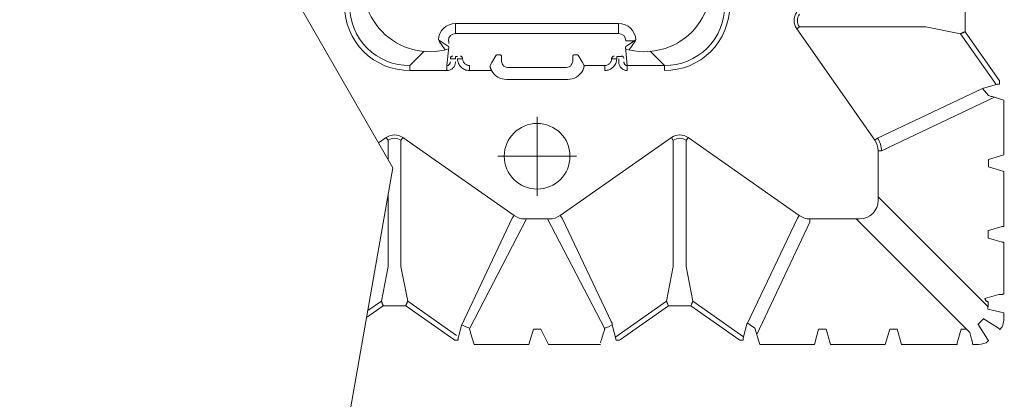
# Model space of a CAD drawing. Units: feet. Extents: x 0 to 10.5, y 0 to 8.
# Drawn here: x 1.6 to 2, y 3.3 to 3.5 of the extents above; entities that cross this region are included whole.
import ezdxf

# ---------------------------------------------------------------- set-up
doc = ezdxf.new("R2010")
doc.units = ezdxf.units.FT
doc.header["$MEASUREMENT"] = 0
doc.linetypes.add('CENTER', pattern=[2, 1.25, -0.25, 0.25, -0.25])
for name, color, linetype, lineweight in [('UGD - DETAIL 1', 253, 'Continuous', 0), ('UGD - DETAIL 2', 7, 'Continuous', 5), ('UGD - DETAILS', 7, 'Continuous', 5)]:
    doc.layers.add(name, color=color, linetype=linetype, lineweight=lineweight)

# ---------------------------------------------------------------- blocks, each defined once
blk = doc.blocks.new('Q_detail_AQBX_UD')
at = {"layer": 'UGD - DETAIL 1', "linetype": 'Continuous'}
for p, q in [((-6.557715925526359, -3.087521691531628), (-6.557715925526359, -3.098364515453619)), ((-6.803979859085991, -3.099193463997602), (-6.803979859085991, -3.094320101135133)), ((-6.803979859085991, -3.094320101135133), (-6.725239760055135, -3.094320101135133)), ((-6.725239760055135, -3.094320101135133), (-6.725239760055135, -3.099193463997602)), ((-6.63780852110679, -3.096037293739948), (-6.639145508931121, -3.096974927148232)), ((-6.639145508931121, -3.096974927148232), (-6.601437372543553, -3.150743616257636)), ((-6.576784470143646, -3.096037293739948), (-6.63780852110679, -3.096037293739948)), ((-6.560063821520475, -3.099282711106178), (-6.576784470143646, -3.096037293739948)), ((-6.725239760055135, -3.099193463997602), (-6.803979859085991, -3.099193463997602)), ((-6.542843503446192, -3.123837462881419), (-6.560063821520475, -3.099282711106178)), ((-6.557715925526359, -3.098364515453619), (-6.541442953467082, -3.121568430029208)), ((-6.807499098395989, -3.105512823806429), (-6.812336131299253, -3.102288135204241)), ((-6.809114595479289, -3.107128320889722), (-6.811941587590712, -3.102887832722609)), ((-6.808178821056475, -3.114672372830506), (-6.807260696545611, -3.105762952456467)), ((-6.80747222678341, -3.105532767643944), (-6.807499098395989, -3.105512823806429)), ((-6.80747222678341, -3.105532767643944), (-6.807261115083892, -3.10579763506592)), ((-6.807261115083892, -3.10579763506592), (-6.807260696545611, -3.105762952456467)), ((-6.807260696545611, -3.102685831695021), (-6.807260696545611, -3.104088641458639)), ((-6.721958971383702, -3.102667939521859), (-6.717480032578009, -3.102685831695021)), ((-6.721958922595515, -3.105762952456467), (-6.721040798084654, -3.114672372830506)), ((-6.721958922595515, -3.105762952456467), (-6.72195850405723, -3.10579763506592)), ((-6.72195850405723, -3.10579763506592), (-6.721747392357716, -3.105532767643944)), ((-6.721747392357716, -3.105532767643944), (-6.721720520745136, -3.105512823806429)), ((-6.717480032578009, -3.102685831695021), (-6.721720520745136, -3.105512823806429)), ((-6.717278031550417, -3.102887832722609), (-6.720105023661836, -3.107128320889722)), ((-6.819350824722327, -3.107865479491857), (-6.826157718060979, -3.114672372830506)), ((-6.809096681070907, -3.107148264727237), (-6.809114595479289, -3.107128320889722)), ((-6.804089579965363, -3.110366133647426), (-6.803071971993123, -3.110366133647426)), ((-6.804089579965363, -3.110366133647426), (-6.804089579965363, -3.111496981605733)), ((-6.801778274883417, -3.110170064969986), (-6.801763687011579, -3.110142809327862)), ((-6.800616093409849, -3.11127365728617), (-6.800643445669546, -3.111300912928322)), ((-6.800616093409849, -3.11127365728617), (-6.800616093409849, -3.111300912928322)), ((-6.784449227013982, -3.109707394966613), (-6.786510282834686, -3.113165102917372)), ((-6.781834206233564, -3.110256128293082), (-6.781834206233564, -3.112083747610819)), ((-6.747385412907561, -3.112083747610819), (-6.747385412907561, -3.110256128293082)), ((-6.742709336306439, -3.113165102917372), (-6.744770392127147, -3.109707394966613)), ((-6.728576173471573, -3.111300912928322), (-6.728603525731276, -3.11127365728617)), ((-6.727455932129547, -3.110142809327862), (-6.727441344257705, -3.110170064970014)), ((-6.726147647147999, -3.110366133647426), (-6.725130039175766, -3.110366133647426)), ((-6.726147647147999, -3.110366133647426), (-6.726147647147999, -3.111496981605733)), ((-6.725130039175766, -3.112943926648222), (-6.725130039175766, -3.111496981605733)), ((-6.720105023661836, -3.107128320889722), (-6.720122938070218, -3.107148264727237)), ((-6.703061901080143, -3.114672372830506), (-6.709868794418788, -3.107865479491857)), ((-6.826157718060979, -3.117095618455459), (-6.826157718060979, -3.114672372830506)), ((-6.808178821056475, -3.117095618455459), (-6.808178821056475, -3.114672372830506)), ((-6.797365073158132, -3.117095618455459), (-6.797365073158132, -3.114672372830506)), ((-6.786510282834686, -3.113165102917372), (-6.787266093619638, -3.114672372830506)), ((-6.77881783033857, -3.115625722828406), (-6.750401788802555, -3.115625722828406)), ((-6.741953525521487, -3.114672372830506), (-6.742709336306439, -3.113165102917372)), ((-6.741953525521487, -3.114672372830506), (-6.731854545982993, -3.114672372830506)), ((-6.731854545982993, -3.114672372830506), (-6.731854545982993, -3.117095618455459)), ((-6.721040798084654, -3.114672372830506), (-6.703061901080143, -3.114672372830506)), ((-6.721040798084654, -3.117095618455459), (-6.721040798084654, -3.114672372830506)), ((-6.703061901080143, -3.117095618455459), (-6.703061901080143, -3.114672372830506)), ((-6.808178821056475, -3.117095618455459), (-6.826157718060979, -3.117095618455459)), ((-6.786625806678606, -3.117095618455459), (-6.797365073158132, -3.117095618455459)), ((-6.779373578138848, -3.121413967759758), (-6.749846041002278, -3.121413967759758)), ((-6.600100384719222, -3.149805982849352), (-6.549356072479241, -3.125772814261432)), ((-6.549356072479237, -3.125772814261432), (-6.542144635920756, -3.123629779212643)), ((-6.542144635920756, -3.123629779212643), (-6.542032185856029, -3.123621516998321)), ((-6.541171978016201, -3.121970484857649), (-6.541442953467079, -3.121568430029208)), ((-6.541171978016201, -3.121970484857649), (-6.541171978016201, -3.123610341456918)), ((-6.543584093203161, -3.130048637345817), (-6.598174842417861, -3.155903528688406)), ((-6.539074439017038, -3.131398405945128), (-6.544704377141982, -3.129713329133573)), ((-6.539074439017038, -3.157834181018125), (-6.539074439017035, -3.1313984059451)), ((-6.837539219878177, -3.149509817480088), (-6.841231769064834, -3.152099412849708)), ((-6.837539219878177, -3.149509817480088), (-6.836601586469896, -3.150846805304405)), ((-6.829475572566959, -3.149509817480088), (-6.83041320597524, -3.150846805304405)), ((-6.829475572566955, -3.149509817480088), (-6.775706883457551, -3.187217953867639)), ((-6.699744046574174, -3.149509817480088), (-6.753512735683578, -3.187217953867639)), ((-6.699744046574174, -3.149509817480088), (-6.698806413165893, -3.150846805304405)), ((-6.691680399262956, -3.149509817480088), (-6.692618032671237, -3.150846805304405)), ((-6.637911710153555, -3.187217953867639), (-6.691680399262956, -3.149509817480088)), ((-6.600100384719222, -3.149805982849352), (-6.601437372543553, -3.150743616257636)), ((-6.836601586469896, -3.150846805304405), (-6.836601586469896, -3.160153231697024)), ((-6.83041320597524, -3.211870856267546), (-6.83041320597524, -3.150846805304405)), ((-6.698806413165893, -3.211870856267546), (-6.698806413165893, -3.150846805304405)), ((-6.692618032671237, -3.150846805304405), (-6.692618032671237, -3.211870856267546)), ((-6.59980901885915, -3.155903528688406), (-6.599809018859154, -3.179858337136374)), ((-6.598174842417861, -3.155903528688406), (-6.59980901885915, -3.155903528688406)), ((-6.546431609237216, -3.160036229541839), (-6.539074439017038, -3.157834181018154)), ((-6.539074439017038, -3.165847199271092), (-6.546431609237216, -3.163645150747407)), ((-6.539074439017045, -3.165847199271092), (-6.539074439017045, -3.192507928108903)), ((-6.836601586469896, -3.17745330252433), (-6.836601586469896, -3.211870856267546)), ((-6.599809018859154, -3.178224160683663), (-6.54666760803089, -3.231365571511952)), ((-6.775706883457555, -3.187217953867639), (-6.776644516865836, -3.188554941691984)), ((-6.753512735683578, -3.187217953867639), (-6.752575102275297, -3.188554941691984)), ((-6.638849343561836, -3.188554941691984), (-6.637911710153555, -3.187217953867639)), ((-6.776644516865836, -3.188554941691984), (-6.801180612442677, -3.240361148208046)), ((-6.758672648114341, -3.188846307552063), (-6.770546971026792, -3.188846307552063)), ((-6.752575102275297, -3.188554941691984), (-6.728907926725337, -3.238526485874808)), ((-6.662874077175213, -3.239281444087987), (-6.638849343561836, -3.188554941691984)), ((-6.632751797722789, -3.190480483993348), (-6.658477062668893, -3.244797536366399)), ((-6.608796989296809, -3.188846307552063), (-6.632751797722789, -3.188846307552063)), ((-6.632751797722789, -3.190480483993348), (-6.632751797722789, -3.188846307552063)), ((-6.555544134743097, -3.243733338536452), (-6.610431165727479, -3.188846307552063)), ((-6.539891527237688, -3.192527534121376), (-6.546431609237223, -3.194485022867831)), ((-6.546571370415147, -3.194479100483158), (-6.546571370415147, -3.198099866458102)), ((-6.546431609237223, -3.194485022867831), (-6.546571370415147, -3.194479100483158)), ((-6.546571370415147, -3.198099866458102), (-6.546431609237223, -3.198093944073428)), ((-6.546431609237223, -3.198093944073428), (-6.539891527237688, -3.200051432819884)), ((-6.539074439017045, -3.200071038832328), (-6.539074439017045, -3.225316864835627)), ((-6.836601586469913, -3.211870856267546), (-6.839847003836055, -3.228591504890766)), ((-6.83041320597524, -3.211870856267546), (-6.82716778860902, -3.228591504890738)), ((-6.702051830532116, -3.228591504890738), (-6.698806413165893, -3.211870856267546)), ((-6.692618032671237, -3.211870856267546), (-6.689372615305017, -3.228591504890738)), ((-6.548205546856432, -3.227335791016992), (-6.541525703678974, -3.2253364708481)), ((-6.846391485941655, -3.23318116902258), (-6.839847003836115, -3.228591504890738)), ((-6.803522943693557, -3.245173702666102), (-6.827167788609024, -3.228591504890738)), ((-6.702051830532116, -3.228591504890738), (-6.72658864454846, -3.245799243163128)), ((-6.689372615305017, -3.228591504890738), (-6.664835801288674, -3.245799243163128)), ((-6.546571370415147, -3.228927893809151), (-6.546571370415147, -3.229827632686402)), ((-6.546431609237223, -3.228933816193853), (-6.546571370415147, -3.228927893809151)), ((-6.838928808183563, -3.23093940088483), (-6.846990921056318, -3.236593383840587)), ((-6.838928808183563, -3.23093940088483), (-6.828085984261572, -3.23093940088483)), ((-6.828085984261576, -3.23093940088483), (-6.804882069686001, -3.247212372944113)), ((-6.701133634879564, -3.23093940088483), (-6.724337549455135, -3.247212372944113)), ((-6.701133634879564, -3.23093940088483), (-6.69029081095757, -3.23093940088483)), ((-6.667086896381998, -3.247212372944113), (-6.69029081095757, -3.23093940088483)), ((-6.728360413442451, -3.239307194610682), (-6.728907926725337, -3.238526485874808)), ((-6.728362150489548, -3.239149529013383), (-6.728360413442451, -3.239307194610682)), ((-6.728360413442451, -3.239307194610682), (-6.728356555641777, -3.240123550536674)), ((-6.663062295347589, -3.239149529013383), (-6.665025547198552, -3.246510690490418)), ((-6.551526278197641, -3.239680940870778), (-6.551642760249847, -3.239564157658344)), ((-6.551642760249847, -3.239564157658344), (-6.547024768541273, -3.246951461274869)), ((-6.541703865136323, -3.241630557869933), (-6.549091168752855, -3.237012566161348)), ((-6.549091168752855, -3.237012566161348), (-6.548974385540411, -3.237129048213569)), ((-6.801180612442674, -3.240361148208017), (-6.802820720502551, -3.246510690490447)), ((-6.795052093770088, -3.249580887394154), (-6.796737170581618, -3.243950949269213)), ((-6.766372438750905, -3.242083955996059), (-6.768616318697048, -3.249580887394154)), ((-6.762799426583082, -3.242083955996059), (-6.766372438750905, -3.242083955996059)), ((-6.732482448559515, -3.243950949269213), (-6.73392296559383, -3.248763799173525)), ((-6.625004253279086, -3.242083955996059), (-6.628625019254048, -3.242083955996059)), ((-6.625010175663777, -3.242223717173965), (-6.625004253279086, -3.242083955996059)), ((-6.622808127140089, -3.249580887394154), (-6.625010175663777, -3.242223717173965)), ((-6.594170303543357, -3.242223717173965), (-6.596372352067049, -3.249580887394154)), ((-6.590555459953083, -3.242083955996059), (-6.594176225928048, -3.242083955996059)), ((-6.594176225928048, -3.242083955996059), (-6.594170303543357, -3.242223717173965)), ((-6.590561382337778, -3.242223717173965), (-6.590555459953083, -3.242083955996059)), ((-6.55972151021736, -3.242223717173965), (-6.56167899896383, -3.248763799173525)), ((-6.559727432602048, -3.242083955996059), (-6.55972151021736, -3.242223717173965)), ((-6.557193517283493, -3.242083955996059), (-6.559727432602048, -3.242083955996059)), ((-6.541058758350245, -3.242248641181555), (-6.539899204628724, -3.241089087460034)), ((-6.804480014857563, -3.247483348395002), (-6.804882069685998, -3.247212372944113)), ((-6.804480014857563, -3.247483348395002), (-6.80284015825828, -3.247483348395002)), ((-6.802820720502551, -3.246510690490447), (-6.802828982716878, -3.24662314055518)), ((-6.768616318697048, -3.249580887394154), (-6.795052093770088, -3.249580887394154)), ((-6.759188397609573, -3.249580887394154), (-6.73394257160628, -3.249580887394154)), ((-6.724739604283569, -3.247483348395002), (-6.726379460882852, -3.247483348395002)), ((-6.724337549455135, -3.247212372944113), (-6.724739604283569, -3.247483348395002)), ((-6.66668484155356, -3.247483348395002), (-6.667086896381998, -3.247212372944113)), ((-6.66668484155356, -3.247483348395002), (-6.665044984954281, -3.247483348395002)), ((-6.665025547198552, -3.246510690490418), (-6.665033809412878, -3.24662314055518)), ((-6.65704343452355, -3.249580887394154), (-6.630596191628281, -3.249580887394154)), ((-6.596372352067049, -3.249580887394154), (-6.622808127140089, -3.249580887394154)), ((-6.588584287578853, -3.249580887394154), (-6.561698604976281, -3.249580887394154)), ((-6.554155100265304, -3.248763799173525), (-6.554312034964858, -3.24823947135527)), ((-6.55249563765357, -3.249580887394154), (-6.55413549425285, -3.249580887394154)), ((-6.547566238951176, -3.248756121782486), (-6.546406685229651, -3.247596568060936))]:
    blk.add_line(p, q, dxfattribs=at)
at = {"layer": 'UGD - DETAIL 1'}
for p, q in [((-6.546504555845597, -3.129196791939813), (-6.549356072479237, -3.125772814261432)), ((-6.546431609237216, -3.163645150747407), (-6.546431609237216, -3.160036229541839)), ((-6.797195875002365, -3.241715806397871), (-6.769696990797931, -3.188846307552063)), ((-6.732023744138764, -3.241715806397871), (-6.759522628343201, -3.188846307552063)), ((-6.546874052355444, -3.232542737399421), (-6.539074763019598, -3.234336491226167)), ((-6.726379460882852, -3.247483348395002), (-6.728356555641777, -3.240123550536674)), ((-6.65940069375675, -3.241715808564344), (-6.663062295347589, -3.239149529013383)), ((-6.759188397609573, -3.249580887394154), (-6.762799426583082, -3.242083955996059)), ((-6.65704343452355, -3.249580887394154), (-6.65940069375675, -3.241715808564344)), ((-6.628625019254048, -3.242083955996059), (-6.630596191628281, -3.249580887394154)), ((-6.588584287578853, -3.249580887394154), (-6.590561382337778, -3.242223717173965))]:
    blk.add_line(p, q, dxfattribs=at)
at = {"layer": 'UGD - DETAIL 1', "linetype": 'CENTER'}
for p, q in [((-6.764609809570564, -3.177624183600721), (-6.764609809570564, -3.139495521769299)), ((-6.783674140486279, -3.15855985268501), (-6.745545478654853, -3.15855985268501))]:
    blk.add_line(p, q, dxfattribs=at)
at = {"layer": 'UGD - DETAIL 1', "linetype": 'Continuous', "flags": 128}
for points in [[(-6.826157718060979, -3.117095618455459), (-6.829226694403938, -3.116949759072747), (-6.832276012702176, -3.11651026101648), (-6.835276240859947, -3.115776555022841), (-6.838197186756502, -3.114751457071827), (-6.841008432126883, -3.113441476934377), (-6.843679961585294, -3.111857008385891), (-6.846182851520477, -3.110012370466216), (-6.848489973698132, -3.107925680968202), (-6.85057666319615, -3.105618558790547), (-6.852421301115828, -3.10311566885536), (-6.8540057696643, -3.10044413939695), (-6.855315749801753, -3.097632894026554), (-6.856340847752782, -3.09471194813002), (-6.857074553746421, -3.091711719972261), (-6.857514051802659, -3.088662401674008), (-6.857659911185386, -3.085593425331063)], [(-6.855236665560432, -3.085593425331063), (-6.855109280191733, -3.088425669087223), (-6.854711037883496, -3.091241797525464), (-6.854040639834998, -3.09401445972727), (-6.853100003073993, -3.096715398642652), (-6.851894607792956, -3.099315981520328), (-6.850433723226291, -3.101787837201578), (-6.848730476848249, -3.104103562946102), (-6.846801744417845, -3.106237451687911), (-6.844667855676021, -3.108166184118311), (-6.842352129931498, -3.109869430496354), (-6.839880274250262, -3.111330315063037), (-6.837279691372589, -3.112535710344042), (-6.834578752457204, -3.113476347105057), (-6.831806090255401, -3.114146745153556), (-6.828989961817139, -3.114544987461806), (-6.826157718060979, -3.114672372830506)], [(-6.703061901080143, -3.114672372830506), (-6.700229657323987, -3.114544987461806), (-6.697413528885725, -3.114146745153556), (-6.694640866683922, -3.113476347105057), (-6.691939927768536, -3.112535710344042), (-6.68933934489086, -3.111330315063037), (-6.686867489209628, -3.109869430496354), (-6.684551763465104, -3.108166184118311), (-6.682417874723281, -3.106237451687911), (-6.680489142292873, -3.104103562946102), (-6.678785895914834, -3.101787837201578), (-6.677325011348169, -3.099315981520328), (-6.676119616067132, -3.096715398642652), (-6.675178979306128, -3.09401445972727), (-6.674508581257622, -3.091241797525464), (-6.674110338949393, -3.088425669087223), (-6.673982953580693, -3.085593425331063)], [(-6.671559707955743, -3.085593425331063), (-6.671705567338466, -3.088662401674008), (-6.672145065394704, -3.091711719972261), (-6.672878771388343, -3.09471194813002), (-6.673903869339372, -3.097632894026554), (-6.675213849476822, -3.10044413939695), (-6.676798318025297, -3.10311566885536), (-6.678642955944976, -3.105618558790547), (-6.680729645442994, -3.107925680968202), (-6.683036767620648, -3.110012370466216), (-6.685539657555831, -3.111857008385891), (-6.688211187014239, -3.113441476934377), (-6.69102243238462, -3.114751457071827), (-6.693943378281175, -3.115776555022841), (-6.696943606438949, -3.11651026101648), (-6.699992924737187, -3.116949759072747), (-6.703061901080143, -3.117095618455459)], [(-6.557715925526359, -3.098364515453619), (-6.557926981434746, -3.098449181276373), (-6.558136538329626, -3.098533022341933), (-6.558343069452998, -3.098615427223899), (-6.558545042537594, -3.098695783369345), (-6.55874091599815, -3.098773475665717), (-6.558929138167499, -3.098847886269078), (-6.559108150573613, -3.098918396083712), (-6.559276396074451, -3.098984388207463), (-6.559432332408341, -3.099045253551588), (-6.559574451367825, -3.099100398698789), (-6.559701303364867, -3.099149255886794), (-6.559811526644327, -3.099191294798907), (-6.559903879858637, -3.09922603562594), (-6.559977276201258, -3.099253062661938), (-6.560030816884775, -3.099272037536928), (-6.560063821520475, -3.099282711106178)], [(-6.717278031550417, -3.102887832722609), (-6.717480032578009, -3.102685831695021)], [(-6.805401715074235, -3.110138772070052), (-6.805601084625741, -3.110156547307889), (-6.805794396434361, -3.11020814269687), (-6.805975776818644, -3.1102919905372), (-6.806139714627441, -3.110405543154678), (-6.806281228693424, -3.110545350310525), (-6.806396019183349, -3.110707164035085), (-6.806480598246281, -3.110886067700272), (-6.806532395990216, -3.111076625408765), (-6.8065498332945, -3.11126962002836)], [(-6.804089579965363, -3.111496981605733), (-6.804329122906924, -3.111495882496365), (-6.804566351416745, -3.111492596331083), (-6.804798977867622, -3.111487156423515), (-6.805024767551017, -3.111479617720328), (-6.805241563457652, -3.111470055964326), (-6.805447309170808, -3.111458566574492), (-6.805640069441867, -3.111445263289277), (-6.80581804816192, -3.111430276625691), (-6.805979603596355, -3.11141375220904), (-6.806123260896466, -3.111395849026047), (-6.806247722032839, -3.111376737648805), (-6.806351873398465, -3.111356598468483), (-6.806434791400618, -3.111335619967059), (-6.806495746394545, -3.111313997045095), (-6.806534205310984, -3.111291929411004), (-6.8065498332945, -3.11126962002836)], [(-6.800643445669546, -3.111300912928322), (-6.800684400340528, -3.111315620859494), (-6.80074289435976, -3.111330363778188), (-6.8008182160594, -3.111345076948958), (-6.800909653771611, -3.111359695636474), (-6.801017709078418, -3.111374323956988), (-6.801141344676036, -3.111388844925778), (-6.801279143945776, -3.111403097187883), (-6.801429690268942, -3.111416919388398), (-6.801590757264175, -3.111430087408217), (-6.801763186445501, -3.11144264015254), (-6.801945074023187, -3.111454369931004), (-6.802134516207487, -3.111465069053218), (-6.802327468135807, -3.111474442958717), (-6.802526369289921, -3.111482573939718), (-6.80272911188966, -3.111489298034479), (-6.80293358815486, -3.111494451281197), (-6.803071971993123, -3.111496981605733)], [(-6.797365073158132, -3.117095618455459), (-6.797919838075873, -3.117068355563071), (-6.798469402205586, -3.116986759480448), (-6.799008296819635, -3.116851595224085), (-6.79953117803161, -3.116664253108859), (-6.800032914032886, -3.116426721940535), (-6.800508664361948, -3.116141545860352), (-6.800953947555946, -3.115811767654514), (-6.80136469458015, -3.115440862238978), (-6.801737286674093, -3.115032664521913), (-6.802068577536629, -3.114591295904739), (-6.8023559009514, -3.114121093343663), (-6.802597065913949, -3.113626544232852), (-6.802790341993187, -3.113112229500751), (-6.802934438019011, -3.112582776344845), (-6.803028477250971, -3.112042821067967), (-6.803071971993123, -3.111496981605733)], [(-6.801763687011579, -3.110142809327862), (-6.801564405815195, -3.110161179517342), (-6.801371179677075, -3.110213351780623), (-6.801189879675607, -3.110297740889899), (-6.801026014519553, -3.110411782724833), (-6.800884563168725, -3.110552012181977), (-6.800769823550801, -3.11071416846027), (-6.800685281970991, -3.11089332452334), (-6.800633507182396, -3.111084036804834), (-6.800616093409849, -3.11127365728617)], [(-6.800616093409849, -3.111300912928322), (-6.800603347963007, -3.111616304030229), (-6.800562184602351, -3.111930235648878), (-6.800492425440036, -3.112240327443083), (-6.800394023877618, -3.112544058125274), (-6.800267114305121, -3.112838753978814), (-6.800112069778325, -3.113121592551914), (-6.799929563810831, -3.113389624771366), (-6.799720631068886, -3.113639817792881), (-6.799486720563535, -3.1138691193243), (-6.799229734219412, -3.114074541922258), (-6.798952043814277, -3.114253263047055), (-6.798656480514938, -3.114402733847066), (-6.798346293679585, -3.114520787288733), (-6.798025079062827, -3.114605734959746), (-6.797696680534364, -3.114656442149305), (-6.797365073158132, -3.114672372830506)], [(-6.782817794669618, -3.109448379751421), (-6.782970025190308, -3.109449627926687), (-6.783120864551932, -3.109453359116054), (-6.783268942416465, -3.1094595336562), (-6.783412929134385, -3.109468086570069), (-6.78355155379161, -3.109478929177294), (-6.783683619731003, -3.109491951193086), (-6.783808017060259, -3.109507023179781), (-6.783923731902859, -3.109523999202872), (-6.784029852395135, -3.109542719542412), (-6.784125571655273, -3.109563013324327), (-6.784210188131367, -3.109584700958231), (-6.784283103864477, -3.109607596297331), (-6.784343821275441, -3.109631508467424), (-6.784391939103844, -3.109656243344227), (-6.784427148100824, -3.109681604687489), (-6.784449227013982, -3.109707394966613)], [(-6.781834206233564, -3.110256128293082), (-6.781837946217734, -3.110177436591976), (-6.781849215398664, -3.110099248943293), (-6.781868028372862, -3.110022320016179), (-6.781894312935704, -3.109947423967548), (-6.78192790217, -3.109875340752915), (-6.781968529568679, -3.109806839997582), (-6.782015827976877, -3.109742663332576), (-6.782069332835799, -3.109683506353655), (-6.782128489814716, -3.10963000149473), (-6.782192666479719, -3.109582703086539), (-6.782261167235062, -3.109542075687863), (-6.782333250449688, -3.109508486453557), (-6.782408146498315, -3.109482201890722), (-6.78248507542544, -3.109463388916532), (-6.782563263074112, -3.109452119735601), (-6.782641954775214, -3.109448379751421)], [(-6.746577664365911, -3.109448379751421), (-6.746656356067013, -3.109452119735601), (-6.746734543715685, -3.109463388916532), (-6.74681147264281, -3.109482201890722), (-6.746886368691434, -3.109508486453557), (-6.746958451906063, -3.109542075687863), (-6.747026952661403, -3.109582703086539), (-6.747091129326409, -3.10963000149473), (-6.747150286305323, -3.109683506353655), (-6.747203791164249, -3.109742663332576), (-6.747251089572447, -3.109806839997582), (-6.747291716971126, -3.109875340752915), (-6.747325306205421, -3.109947423967548), (-6.747351590768264, -3.110022320016179), (-6.747370403742461, -3.110099248943293), (-6.747381672923388, -3.110177436591976), (-6.747385412907561, -3.110256128293082)], [(-6.744770392127147, -3.109707394966613), (-6.744792471040301, -3.109681604687489), (-6.744827680037285, -3.109656243344227), (-6.744875797865684, -3.109631508467424), (-6.744936515276648, -3.109607596297331), (-6.745009431009762, -3.109584700958231), (-6.745094047485853, -3.109563013324327), (-6.74518976674599, -3.109542719542412), (-6.745295887238266, -3.109523999202872), (-6.745411602080867, -3.109507023179781), (-6.745535999410118, -3.109491951193086), (-6.745668065349515, -3.109478929177294), (-6.745806690006737, -3.109468086570069), (-6.74595067672466, -3.1094595336562), (-6.746098754589194, -3.109453359116054), (-6.746249593950817, -3.109449627926687), (-6.746401824471511, -3.109448379751421)], [(-6.731854545982993, -3.114672372830506), (-6.731522938606761, -3.114656442149305), (-6.731194540078298, -3.114605734959746), (-6.73087332546154, -3.114520787288733), (-6.730563138626187, -3.114402733847066), (-6.730267575326848, -3.114253263047055), (-6.729989884921713, -3.114074541922258), (-6.72973289857759, -3.1138691193243), (-6.72949898807224, -3.113639817792881), (-6.729290055330295, -3.113389624771366), (-6.729107549362801, -3.113121592551914), (-6.728952504836005, -3.112838753978814), (-6.728825595263507, -3.112544058125274), (-6.728727193701086, -3.112240327443083), (-6.72865743453877, -3.111930235648878), (-6.728616271178118, -3.111616304030229), (-6.728603525731276, -3.111300912928322)], [(-6.726147647147999, -3.111496981605733), (-6.72619114189015, -3.112042821067967), (-6.726285181122111, -3.112582776344845), (-6.726429277147939, -3.113112229500751), (-6.726622553227176, -3.113626544232852), (-6.726863718189729, -3.114121093343663), (-6.727151041604496, -3.114591295904739), (-6.727482332467029, -3.115032664521913), (-6.727854924560972, -3.115440862238978), (-6.72826567158518, -3.115811767654514), (-6.728710954779173, -3.116141545860352), (-6.729186705108236, -3.116426721940535), (-6.729688441109515, -3.116664253108859), (-6.73021132232149, -3.116851595224085), (-6.730750216935536, -3.116986759480448), (-6.731299781065252, -3.117068355563071), (-6.731854545982993, -3.117095618455459)], [(-6.727455932129547, -3.110142809327862), (-6.727655213325931, -3.110161179517342), (-6.72784843946405, -3.110213351780623), (-6.728029739465518, -3.110297740889899), (-6.728193604621572, -3.110411782724833), (-6.7283350559724, -3.110552012181977), (-6.728449795590325, -3.11071416846027), (-6.728534337170134, -3.11089332452334), (-6.728586111958733, -3.111084036804834), (-6.728603525731276, -3.11127365728617)], [(-6.726147647147999, -3.111496981605733), (-6.726351540278812, -3.111492970597646), (-6.726554689502595, -3.111487334616407), (-6.726755004418979, -3.111480221419719), (-6.72695039462761, -3.111471778765229), (-6.727139855209415, -3.111462124006658), (-6.727323068115655, -3.111451379984424), (-6.727498199672261, -3.111439739138086), (-6.727663416205163, -3.111427393907285), (-6.727818024454392, -3.111414456045304), (-6.727961633926419, -3.111401015620111), (-6.728092856965442, -3.111387233186627), (-6.728210305915669, -3.111373269299826), (-6.728314529297672, -3.111359014236535), (-6.728403902686693, -3.111344628548601), (-6.728477591432294, -3.111330193385975), (-6.728534760884044, -3.111315789898577), (-6.728576173471573, -3.111300912928322)], [(-6.725130039175766, -3.110366133647426), (-6.725000911371981, -3.110365010753832), (-6.724873110336509, -3.11036165556066), (-6.724747940537376, -3.110356108138085), (-6.724626662987389, -3.11034843399164), (-6.724510476263332, -3.110338722249701), (-6.724400500511581, -3.110327083321999), (-6.724297764967686, -3.110313646197221), (-6.724203199201514, -3.110298555560086), (-6.72411762799189, -3.110281968902592), (-6.724041769467283, -3.110264053784186), (-6.72397623594471, -3.11024498536164), (-6.723921536769054, -3.110224944271857), (-6.723878082399099, -3.110204114908123), (-6.723846188998489, -3.110182684093069), (-6.723826082855918, -3.110160840115435), (-6.72381790406689, -3.110138772070052)], [(-6.72381790406689, -3.110138772070052), (-6.72361853451538, -3.110156547307889), (-6.723425222706768, -3.11020814269687), (-6.723243842322481, -3.1102919905372), (-6.723079904513685, -3.110405543154678), (-6.722938390447697, -3.110545350310525), (-6.722823599957777, -3.110707164035085), (-6.722739020894845, -3.110886067700272), (-6.722687223150909, -3.111076625408765), (-6.722669785846626, -3.11126962002836)], [(-6.808178821056475, -3.114672372830506), (-6.808005367311764, -3.114663392628921), (-6.807834048250974, -3.114635011426338), (-6.80766737668788, -3.114587770356473), (-6.807507683398938, -3.11452266871509), (-6.80735701660885, -3.114441087291902), (-6.807217074372402, -3.114344685875033), (-6.807089174483276, -3.114235290426245), (-6.806974259940367, -3.114114784794759), (-6.806872933044196, -3.113985018411648), (-6.806785508674234, -3.113847736649825), (-6.806712077107643, -3.113704535889718), (-6.806652568193154, -3.113556841757736), (-6.806606810927902, -3.11340590686438), (-6.806574584775723, -3.113252823541665), (-6.806555660961705, -3.113098547207977), (-6.8065498332945, -3.112943926648222)], [(-6.804089579965363, -3.112943926648222), (-6.804108609432784, -3.113344536268692), (-6.804165608753933, -3.113741766343474), (-6.804260236259103, -3.114132100753573), (-6.804391862092305, -3.114512019664709), (-6.804559552217774, -3.114878015134075), (-6.804762050932516, -3.115226613417655), (-6.80499776401605, -3.115554404879838), (-6.805264744952502, -3.115858081781732), (-6.805560686794506, -3.116134483484836), (-6.805882922154946, -3.116380647804157), (-6.806228433476597, -3.116593866447169), (-6.806593875131195, -3.116771741770571), (-6.806975608062735, -3.116912241574618), (-6.807369746680826, -3.117013748428172), (-6.807772216631665, -3.117075100136497), (-6.808178821056475, -3.117095618455459)], [(-6.787266093619638, -3.114672372830506), (-6.787278664002666, -3.114714826197564), (-6.787287503301818, -3.114773038773841), (-6.787292167806171, -3.114846359196684), (-6.787292213804814, -3.11493413610338), (-6.787287118787677, -3.115036378490623), (-6.787276380925742, -3.115152380118382), (-6.787259580823643, -3.115280680398677), (-6.787236299086007, -3.115419818743612), (-6.78720666596591, -3.115565933450477), (-6.787169960313721, -3.115720968528586), (-6.787126187921074, -3.115882973596961), (-6.787075354579613, -3.116049998274712), (-6.787017388572493, -3.116220625531889), (-6.786952226072667, -3.116394515651842), (-6.786880359244402, -3.116569859991409), (-6.786802280251954, -3.116744849907485), (-6.786716912820444, -3.116921213975979), (-6.786625806678606, -3.117095618455459)], [(-6.77881783033857, -3.115625722828406), (-6.779491981381027, -3.115542399416136), (-6.780125125772808, -3.115295365985895), (-6.780676583086751, -3.114906275716316), (-6.78112107716371, -3.114412477270712), (-6.78145102314254, -3.113854545532512), (-6.781671911352638, -3.11326643443831), (-6.781795470005981, -3.112671597758117), (-6.781834206233564, -3.112083747610819)], [(-6.747385412907561, -3.112083747610819), (-6.747424149135145, -3.112671597758117), (-6.747547707788487, -3.11326643443831), (-6.747768595998585, -3.113854545532512), (-6.748098541977416, -3.114412477270712), (-6.748543036054371, -3.114906275716316), (-6.749094493368317, -3.115295365985895), (-6.749727637760098, -3.115542399416136), (-6.750401788802555, -3.115625722828406)], [(-6.742593812462522, -3.117095618455459), (-6.742494978400997, -3.116905610710398), (-6.742402697943219, -3.116712747357661), (-6.74231780743549, -3.116519094433834), (-6.742241143224109, -3.116326717975505), (-6.74218574168174, -3.116173750378885), (-6.742135710494206, -3.116022632770915), (-6.742091182285328, -3.115874742153289), (-6.742052289678955, -3.115731455527532), (-6.742019165298919, -3.115594149895338), (-6.741987953078353, -3.115444232615197), (-6.741963569621777, -3.1153035476924), (-6.741945688083681, -3.115173757743144), (-6.741933981618565, -3.115056525383602), (-6.741928048766026, -3.114954749140417), (-6.741927026681949, -3.1148658683559), (-6.741930477251151, -3.114790703512733), (-6.741937962358441, -3.114730075093569), (-6.741944986430236, -3.114697951979644), (-6.741953525521487, -3.114672372830506)], [(-6.721040798084654, -3.117095618455459), (-6.721447402509461, -3.117075100136497), (-6.721849872460296, -3.117013748428172), (-6.722244011078391, -3.116912241574618), (-6.722625744009931, -3.116771741770571), (-6.722991185664525, -3.116593866447169), (-6.72333669698618, -3.116380647804157), (-6.723658932346619, -3.116134483484836), (-6.723954874188624, -3.115858081781732), (-6.724221855125076, -3.115554404879838), (-6.724457568208609, -3.115226613417655), (-6.724660066923355, -3.114878015134075), (-6.72482775704882, -3.114512019664709), (-6.724959382882022, -3.114132100753573), (-6.725054010387193, -3.113741766343474), (-6.725111009708342, -3.113344536268692), (-6.725130039175766, -3.112943926648222)], [(-6.722669785846626, -3.112943926648222), (-6.722663958179417, -3.113098547207977), (-6.722645034365402, -3.113252823541665), (-6.722612808213223, -3.11340590686438), (-6.722567050947972, -3.113556841757736), (-6.722507542033486, -3.113704535889718), (-6.722434110466891, -3.113847736649825), (-6.722346686096929, -3.113985018411648), (-6.722245359200758, -3.114114784794759), (-6.722130444657849, -3.114235290426245), (-6.72200254476873, -3.114344685875033), (-6.721862602532275, -3.114441087291902), (-6.721711935742191, -3.11452266871509), (-6.721552242453249, -3.114587770356473), (-6.721385570890152, -3.114635011426338), (-6.721214251829365, -3.114663392628921), (-6.721040798084654, -3.114672372830506)], [(-6.542032185856029, -3.123621516998321), (-6.542004786459137, -3.123620483179217), (-6.54197506098217, -3.12361949431476), (-6.541942718065328, -3.123618539529411), (-6.541908343220039, -3.123617634632603), (-6.541861066885796, -3.123616538766719), (-6.541810964184921, -3.123615529230698), (-6.541758478417981, -3.12361460948079), (-6.541701598582118, -3.123613747709833), (-6.541642663664347, -3.123612982253371), (-6.541582082698652, -3.123612314722117), (-6.54151727718904, -3.123611721517187), (-6.54145113120856, -3.123611233702541), (-6.541384037929904, -3.123610852068617), (-6.541313816760169, -3.123610568695335), (-6.541242996859224, -3.123610398341492), (-6.541171978016201, -3.123610341456918)], [(-6.539074439017045, -3.192507928108903), (-6.539150404702194, -3.192508020426055), (-6.539225716477151, -3.192508296579654), (-6.539299726150708, -3.19250875418316), (-6.5393717969126, -3.192509389283225), (-6.539441308882721, -3.192510196395056), (-6.539507664493803, -3.19251116855201), (-6.53957029365685, -3.192512297367835), (-6.539628658662617, -3.19251357311142), (-6.539682258776632, -3.192514984793086), (-6.539730634490247, -3.192516520261159), (-6.539773371395035, -3.192518166308411), (-6.539810103652978, -3.192519908786687), (-6.539840517039457, -3.192521732728999), (-6.539864351540603, -3.192523622478086), (-6.539881403490571, -3.1925255618199), (-6.539891527237688, -3.192527534121376)], [(-6.539891527237688, -3.200051432819884), (-6.539881403490571, -3.200053405121388), (-6.539864351540603, -3.200055344463174), (-6.539840517039457, -3.20005723421226), (-6.539810103652978, -3.200059058154573), (-6.539773371395035, -3.200060800632849), (-6.539730634490247, -3.200062446680101), (-6.539682258776632, -3.200063982148174), (-6.539628658662617, -3.200065393829839), (-6.53957029365685, -3.200066669573425), (-6.539507664493803, -3.20006779838925), (-6.539441308882721, -3.200068770546204), (-6.5393717969126, -3.200069577658064), (-6.539299726150708, -3.2000702127581), (-6.539225716477151, -3.200070670361634), (-6.539150404702194, -3.200070946515177), (-6.539074439017045, -3.200071038832328)], [(-6.541525703678974, -3.2253364708481), (-6.541495319729562, -3.225334497936921), (-6.541444139567289, -3.22533255804924), (-6.541372602598055, -3.225330667847452), (-6.541281323027333, -3.225328843567916), (-6.541171084611416, -3.225327100881565), (-6.541042833956474, -3.225325454759422), (-6.540897672420352, -3.225323919344128), (-6.540736846684207, -3.225322507828076), (-6.540561738072287, -3.225321232340201), (-6.540373850709442, -3.225320103841534), (-6.540174798616106, -3.225319132030642), (-6.539966291850418, -3.225318325260127), (-6.539750121815849, -3.225317690464629), (-6.539528145860731, -3.225317233100747), (-6.539302271302723, -3.225316957100227), (-6.539074439017045, -3.225316864835627)], [(-6.838928808183563, -3.23093940088483), (-6.839013474006321, -3.230728344976449), (-6.83909731507186, -3.230518788081576), (-6.839179719953832, -3.230312256958194), (-6.839260076099278, -3.230110283873608), (-6.839337768395644, -3.229914410413039), (-6.839412178999026, -3.229726188243682), (-6.839482688813631, -3.229547175837575), (-6.839548680937404, -3.229378930336758), (-6.839609546281532, -3.229222994002861), (-6.839664691428704, -3.229080875043388), (-6.839713548616717, -3.228954023046321), (-6.839755587528848, -3.228843799766872), (-6.839790328355885, -3.228751446552558), (-6.839817355391868, -3.22867805020993), (-6.839836330266862, -3.228624509526434), (-6.839847003836115, -3.228591504890738)], [(-6.82716778860902, -3.228591504890738), (-6.82717846217827, -3.228624509526434), (-6.827197437053264, -3.22867805020993), (-6.827224464089251, -3.228751446552558), (-6.82725920491628, -3.228843799766872), (-6.827301243828415, -3.228954023046321), (-6.827350101016427, -3.229080875043388), (-6.827405246163599, -3.229222994002861), (-6.827466111507731, -3.229378930336758), (-6.827532103631504, -3.229547175837575), (-6.827602613446106, -3.229726188243682), (-6.827677024049492, -3.229914410413039), (-6.827754716345857, -3.230110283873608), (-6.827835072491303, -3.230312256958194), (-6.827917477373272, -3.230518788081576), (-6.828001318438814, -3.230728344976449), (-6.828085984261572, -3.23093940088483)], [(-6.701133634879564, -3.23093940088483), (-6.701218300702318, -3.230728344976449), (-6.701302141767861, -3.230518788081576), (-6.701384546649833, -3.230312256958194), (-6.701464902795276, -3.230110283873608), (-6.701542595091644, -3.229914410413039), (-6.701617005695026, -3.229726188243682), (-6.701687515509636, -3.229547175837575), (-6.701753507633401, -3.229378930336758), (-6.701814372977537, -3.229222994002861), (-6.701869518124705, -3.229080875043388), (-6.701918375312718, -3.228954023046321), (-6.701960414224849, -3.228843799766872), (-6.701995155051882, -3.228751446552558), (-6.702022182087872, -3.22867805020993), (-6.702041156962859, -3.228624509526434), (-6.702051830532116, -3.228591504890738)], [(-6.689372615305017, -3.228591504890738), (-6.689383288874271, -3.228624509526434), (-6.689402263749264, -3.22867805020993), (-6.689429290785248, -3.228751446552558), (-6.689464031612284, -3.228843799766872), (-6.689506070524415, -3.228954023046321), (-6.689554927712428, -3.229080875043388), (-6.6896100728596, -3.229222994002861), (-6.689670938203728, -3.229378930336758), (-6.689736930327501, -3.229547175837575), (-6.689807440142103, -3.229726188243682), (-6.689881850745489, -3.229914410413039), (-6.689959543041854, -3.230110283873608), (-6.6900398991873, -3.230312256958194), (-6.690122304069269, -3.230518788081576), (-6.690206145134815, -3.230728344976449), (-6.69029081095757, -3.23093940088483)], [(-6.546571370415147, -3.228927893809151), (-6.546784087592868, -3.228896389290491), (-6.546987765129738, -3.228840391930725), (-6.547177144194158, -3.228763923750784), (-6.547348844106067, -3.228671704664856), (-6.547501325442233, -3.228568378711224), (-6.547634529783337, -3.228457987152091), (-6.54774940057484, -3.22834372470063), (-6.547847436681969, -3.22822791491219), (-6.547930349966832, -3.228112111884308), (-6.547999837398648, -3.227997251184115), (-6.548057447692858, -3.227883802173914), (-6.548104514252308, -3.227771899068039), (-6.548142129154139, -3.227661444156603), (-6.548171139413003, -3.227552184935342), (-6.548192152999024, -3.227443770212937), (-6.548205546856432, -3.227335791016992)], [(-6.79719586706075, -3.241715808564344), (-6.799094833247632, -3.241070352426186), (-6.80102660856157, -3.240035980055517)], [(-6.728356555641777, -3.240123550536674), (-6.7301247858935, -3.241070352426186), (-6.732023752080379, -3.241715808564344)], [(-6.554312034964858, -3.24823947135527), (-6.554367903814565, -3.248052117646915), (-6.554427986321357, -3.247849087059756), (-6.554496902229327, -3.247614231426859), (-6.554582034079092, -3.247321195906403), (-6.554697339940637, -3.246919140445066), (-6.554874468896489, -3.246289896921064), (-6.555205821314643, -3.245074494044553), (-6.555544134743097, -3.243733338536452)], [(-6.541058758350245, -3.242248641181555), (-6.541100331973911, -3.242207132246556), (-6.541141860286959, -3.242165797564717), (-6.541183122994606, -3.242124856778724), (-6.541234742644533, -3.242073828975486), (-6.541285603098291, -3.242023766231221), (-6.541335233745385, -3.241975134057122), (-6.541383163975325, -3.241928397964522), (-6.5414251244988, -3.241887695330655), (-6.541465374096158, -3.241848865513156), (-6.541503522934497, -3.241812288790975), (-6.541539181180908, -3.24177834544306), (-6.541570640553185, -3.241748651724202), (-6.541599525912374, -3.241721657534037), (-6.541625510626701, -3.241697673377808), (-6.541648268064388, -3.241677009760815), (-6.54166764874716, -3.24165981742845), (-6.54168350752883, -3.241646228806212), (-6.54169564584626, -3.241636417688533), (-6.541703865136323, -3.241630557869933)], [(-6.802828982716878, -3.24662314055518), (-6.802830016535981, -3.246650539952065), (-6.802831005400441, -3.246680265429029), (-6.802831960185801, -3.246712608345882), (-6.802832865082595, -3.246746983191167), (-6.802833960948464, -3.24679425952541), (-6.802834970484503, -3.246844362226278), (-6.802835890234426, -3.246896847993207), (-6.802836752005372, -3.246953727829088), (-6.80283751746182, -3.247012662746863), (-6.802838184993077, -3.247073243712543), (-6.802838778198033, -3.247138049222138), (-6.80283926601265, -3.247204195202635), (-6.802839647646581, -3.247271288481294), (-6.802839931019849, -3.247341509651045), (-6.802840101373696, -3.247412329551985), (-6.80284015825828, -3.247483348395002)], [(-6.665033809412878, -3.24662314055518), (-6.665034843231978, -3.246650539952065), (-6.665035832096438, -3.246680265429029), (-6.665036786881799, -3.246712608345882), (-6.6650376917786, -3.246746983191167), (-6.665038787644462, -3.246794259525381), (-6.6650397971805, -3.246844362226278), (-6.665040716930423, -3.246896847993207), (-6.665041578701369, -3.246953727829088), (-6.665042344157821, -3.247012662746863), (-6.665043011689078, -3.247073243712543), (-6.66504360489403, -3.247138049222138), (-6.665044092708651, -3.247204195202635), (-6.665044474342582, -3.247271288481294), (-6.665044757715846, -3.247341509651045), (-6.665044928069697, -3.247412329551985), (-6.665044984954281, -3.247483348395002)], [(-6.56167899896383, -3.248763799173525), (-6.561680971265313, -3.248773922920628), (-6.561682910607114, -3.248790974870581), (-6.561684800356193, -3.248814809371731), (-6.561686624298512, -3.248845222758228), (-6.56168836677677, -3.248881955016167), (-6.561690012824029, -3.248924691920956), (-6.561691548292116, -3.248973067634574), (-6.561692959973771, -3.249026667748574), (-6.561694235717371, -3.249085032754345), (-6.561695364533189, -3.249147661917385), (-6.561696336690136, -3.249214017528481), (-6.561697143801982, -3.249283529498592), (-6.561697778902025, -3.249355600260508), (-6.561698236505552, -3.249429609934048), (-6.561698512659127, -3.249504921709012), (-6.561698604976281, -3.249580887394154)], [(-6.55413549425285, -3.249580887394154), (-6.554135586570008, -3.249504921709012), (-6.554135862723579, -3.249429609934048), (-6.554136320327109, -3.249355600260508), (-6.554136955427153, -3.249283529498592), (-6.554137762538995, -3.249214017528481), (-6.554138734695949, -3.249147661917385), (-6.554139863511764, -3.249085032754345), (-6.55414113925536, -3.249026667748574), (-6.554142550937018, -3.248973067634574), (-6.554144086405105, -3.248924691920956), (-6.554145732452361, -3.248881955016167), (-6.554147474930619, -3.248845222758228), (-6.554149298872939, -3.248814809371731), (-6.554151188622021, -3.248790974870581), (-6.554153127963818, -3.248773922920628), (-6.554155100265304, -3.248763799173525)], [(-6.547024768541273, -3.246951461274869), (-6.547019631520302, -3.246958732937622), (-6.547011230535499, -3.2469692456149), (-6.546999703772634, -3.246982843136117), (-6.546985189417462, -3.246999369330745), (-6.546967825655737, -3.247018668028169), (-6.546946278244334, -3.247042185466165), (-6.546921702975783, -3.247068640375482), (-6.546894388662813, -3.247097731301687), (-6.546864624118185, -3.247129156790316), (-6.546832698154634, -3.247162615386935), (-6.546796636733727, -3.247200158522156), (-6.546758365899961, -3.247239769777161), (-6.546718224653616, -3.247281103913445), (-6.546676551994998, -3.247323815692533), (-6.546633686924397, -3.247367559875948), (-6.546578628532234, -3.247423491233627), (-6.546522040262615, -3.247480707073003), (-6.546464524900204, -3.247538601360099), (-6.546406685229651, -3.247596568060936)]]:
    blk.add_lwpolyline(points, dxfattribs=at)
at = {"layer": 'UGD - DETAIL 1', "linetype": 'Continuous'}
blk.add_circle((-6.764609809570564, -3.15855985268501), 0.01588694242975894, dxfattribs=at)
at = {"layer": 'UGD - DETAIL 1'}
for centre, start, end in [((-6.816505204015953, -3.075940911286033), 161.3626707773988, 286.5919461697633), ((-6.712714415125176, -3.075940911286033), 253.4080538302366, 17.22041232339306)]:
    blk.add_arc(centre, 0.03205114057772061, start, end, dxfattribs=at)
at = {"layer": 'UGD - DETAIL 1', "linetype": 'Continuous'}
for centre, radius, start, end in [((-6.633400971298935, -3.092943103492638), 0.007019366662069058, 144.9367694572097, 215.0632305427903), ((-6.633419834145005, -3.092943103492638), 0.005371215487460532, 144.8147162723706, 215.1852837276292), ((-6.803979859085991, -3.102685831695021), 0.00349236769741839, 90, 180), ((-6.725239760055135, -3.102685831695021), 0.00349236769741839, 0, 90), ((-6.728120079939226, -3.086352524928821), 0.0194935031629485, 303.0815295896661, 305.1985619126117), ((-6.745318913159045, -3.084222360992464), 0.03368531237729049, 326.3501954337957, 327.5799071783228), ((-6.779373578138848, -3.113165102917372), 0.008248864842392553, 208.4565182347939, 270), ((-6.749846041002278, -3.113165102917372), 0.008248864842392553, 270, 331.543481765206), ((-6.569058494297901, -3.211221583362367), 0.08506906927680495, 73.36420892289206, 74.62561853183476), ((-6.833507396222568, -3.15525435511227), 0.007019366662068654, 54.93676945724729, 125.0632305427527), ((-6.608807078437482, -3.155907716336935), 0.01063209443950563, 0.02256670910846501, 35.02313569428764), ((-6.608809408346295, -3.179845918064893), 0.009000398055284043, 270.0790587204166, 359.9209412796205), ((-6.715228916354408, -3.219596832113774), 0.08506906927515392, 195.3743814682263, 196.6357910772101)]:
    blk.add_arc(centre, radius, start, end, dxfattribs=at)
at = {"layer": 'UGD - DETAIL 1', "linetype": 'Continuous', "extrusion": (0, 0, -1)}
for centre, radius, start, end in [((6.803979859085991, -3.102685831695021), 0.008365730559906385, 2.724797755066833, 90), ((6.725239760055135, -3.102685831695021), 0.008365730559906385, 90, 177.2319668542504), ((6.833507396222568, -3.155235492266194), 0.005371215487458282, 54.81471627234324, 125.1852837276568), ((6.695712222918568, -3.15525435511227), 0.007019366662068736, 54.93676945724729, 125.0632305427527), ((6.695712222918568, -3.155235492266194), 0.005371215487459661, 54.81471627234324, 125.1852837273193), ((6.608794158786405, -3.155901466184383), 0.0089849659671589, 144.9656657287252, 180.0131520235536), ((6.770549033530819, -3.179861167624801), 0.008984965967160863, 269.9868479762105, 305.0343342711651), ((6.758670585610314, -3.179861167624801), 0.008984965967161118, 234.9656657288349, 270.0131520237894), ((6.632753860226816, -3.179861167624801), 0.008984965967159805, 269.9868479762105, 305.0343342711651), ((6.558890005823755, -3.229828765796463), 0.0123186354607241, 179.9947297387614, 192.7274942696217), ((6.554507705084961, -3.235879629022741), 0.01550989925989479, 174.2899817957095, 199.6264848907439), ((6.558790050733331, -3.22986527567786), 0.01221104723722844, 216.5021211365741, 233.4978788636391), ((6.795601550502183, -3.242150732173621), 0.001652583375519304, 359.9945266308605, 15.25879816724804), ((6.813990702794643, -3.219596832111415), 0.08506906928341255, 195.3743814682263, 196.6357910772101), ((6.733618043998258, -3.242150728743035), 0.001652558467440613, 164.7410917416868, 180.0055923914614), ((6.552177680819717, -3.236332710556462), 0.01325199177750142, 249.635593236897, 271.3748373296381)]:
    blk.add_arc(centre, radius, start, end, dxfattribs=at)
at = {"layer": 'UGD - DETAIL 2'}
blk.add_lwpolyline([(-6.959924247519471, -0.7626070388760127), (-7.268716872853732, -2.408524507271289), (-6.834273742827671, -3.164202322767395), (-7.130520403188052, -4.8505520536038)], dxfattribs=at)

msp = doc.modelspace()

# ---------------------------------------------------------------- block references
at = {"layer": 'UGD - DETAILS'}
msp.add_blockref('Q_detail_AQBX_UD', (8.569282927787489, 6.625), dxfattribs=at)

doc.saveas('drawing.dxf')
